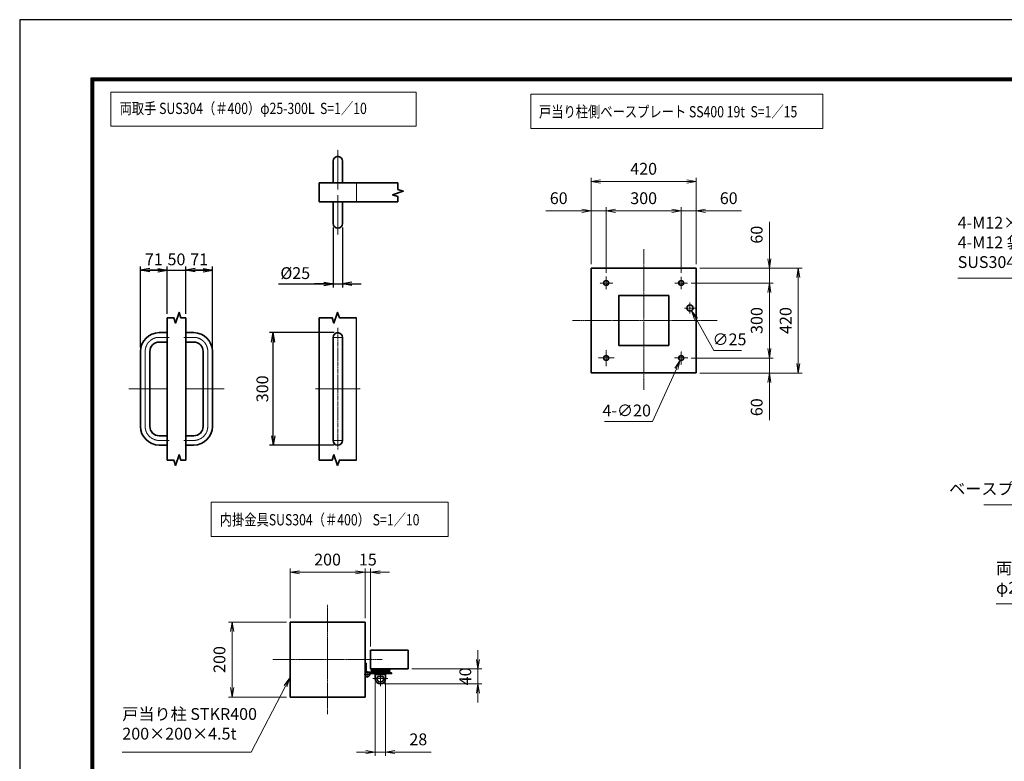
# Model space of a CAD drawing. Units: millimetres. Extents: x 0 to 23760, y 0 to 16800.
# Drawn here: x 0 to 10512, y 8887 to 16800 of the extents above; entities that cross this region are included whole.
import ezdxf

# ---------------------------------------------------------------- set-up
doc = ezdxf.new("R2010")
doc.units = ezdxf.units.MM
doc.header["$PDMODE"] = 35
for name, pattern in [('AM_ISO02W050', [7.5, 6, -1.5]), ('AM_ISO08W050', [18, 12, -1.5, 3, -1.5]), ('AM_ISO08W050x2', [9, 6, -0.75, 1.5, -0.75])]:
    doc.linetypes.add(name, pattern=pattern)
doc.layers.add('D-TTL', color=2, linetype='Continuous')
for name, color, linetype, lineweight in [('外形線', 7, 'Continuous', 35), ('寸法線', 4, 'Continuous', 18), ('細線', 2, 'Continuous', 35), ('軸線', 200, 'AM_ISO08W050', 15), ('輪郭線1', 14, 'Continuous', 30), ('隠れ線', 140, 'AM_ISO02W050', 18)]:
    doc.layers.add(name, color=color, linetype=linetype, lineweight=lineweight)
doc.styles.add('ACISOTS', font='simplex.shx', dxfattribs={"width": 0.8, "bigfont": 'bigfont.shx'})
doc.styles.get("Standard").update_dxf_attribs({"font": 'romans.shx', "width": 0.8, "bigfont": 'bigfont.shx'})
doc.dimstyles.new('AM_ISO$0', dxfattribs={"dimtxt": 3.15, "dimasz": 2.5, "dimexe": 1, "dimexo": 1, "dimgap": 1.4, "dimtad": 1, "dimdsep": 46, "dimtxsty": 'ACISOTS', "dimblk": 'OPEN', "dimcen": 0, "dimclrd": 256, "dimclre": 256, "dimclrt": 254, "dimazin": 2, "dimtp": 0.1, "dimtm": 0.1, "dimtfac": 0.71, "dimtix": 1, "dimtmove": 1, "dimatfit": 3, "dimldrblk": 'OPEN', "dimfxl": 0, "dimlwd": -1, "dimlwe": -1, "dimarcsym": 0})
doc.dimstyles.new('AM_ISO$3', dxfattribs={"dimtxt": 3.15, "dimasz": 2.5, "dimexe": 1, "dimexo": 1, "dimgap": 1, "dimtad": 1, "dimtoh": 1, "dimdsep": 46, "dimtxsty": 'ACISOTS', "dimblk": 'OPEN', "dimcen": 0, "dimclrd": 256, "dimclre": 256, "dimclrt": 254, "dimazin": 2, "dimtp": 0.1, "dimtm": 0.1, "dimtfac": 0.71, "dimtix": 1, "dimtofl": 0, "dimtmove": 1, "dimatfit": 0, "dimldrblk": 'OPEN', "dimfxl": 0, "dimlwd": -1, "dimlwe": -1, "dimarcsym": 0})
doc.dimstyles.new('ヒガノ', dxfattribs={"dimscale": 0, "dimtxt": 3.15, "dimasz": 2.5, "dimexe": 1, "dimexo": 1, "dimgap": 1.3, "dimtad": 3, "dimdsep": 46, "dimtxsty": 'Standard', "dimblk1": 'OPEN', "dimblk2": 'OPEN', "dimsah": 1, "dimcen": 0, "dimdle": 1, "dimclrd": 4, "dimclre": 256, "dimclrt": 254, "dimadec": 0, "dimazin": 0, "dimtfac": 1, "dimtix": 1, "dimtmove": 1, "dimatfit": 1, "dimldrblk": 'OPEN', "dimfxl": 0, "dimtolj": 1, "dimarcsym": 0})

# ---------------------------------------------------------------- blocks, each defined once
blk = doc.blocks.new('_Open')
at = {"color": 0, "linetype": 'ByBlock', "lineweight": -2}
for p, q in [((-1, 0.17), (0, 0)), ((-1, -0.17), (0, 0)), ((0, 0), (-1, 0))]:
    blk.add_line(p, q, dxfattribs=at)
blk = doc.blocks.new('*D351')
at = {"layer": 'Defpoints', "color": 0}
for p in [(1574, 14128), (1574, 13620), (1290, 13261)]:
    blk.add_point(p, dxfattribs=at)
at = {"layer": '寸法線', "lineweight": -2}
for p, q in [((1290, 13301), (1290, 14168)), ((1574, 13660), (1574, 14168))]:
    blk.add_line(p, q, dxfattribs=at)
at = {"layer": '寸法線', "color": 4, "lineweight": -2}
for p, q in [((1290, 14128), (1574, 14128)), ((1474, 14128), (1374, 14128)), ((1390, 14128), (1490, 14128))]:
    blk.add_line(p, q, dxfattribs=at)
at = {"layer": '寸法線', "color": 4, "lineweight": -2, "xscale": 100, "yscale": 100, "zscale": 100, "rotation": 180}
blk.add_blockref('_Open', (1290, 14128), dxfattribs=at)
at = {"layer": '寸法線', "color": 4, "lineweight": -2, "xscale": 100, "yscale": 100, "zscale": 100}
blk.add_blockref('_Open', (1574, 14128), dxfattribs=at)
at = {"layer": '寸法線', "color": 254, "insert": (1432, 14243), "char_height": 126, "attachment_point": 5}
blk.add_mtext('\\A1;71', dxfattribs=at)
blk = doc.blocks.new('*D352')
at = {"layer": 'Defpoints', "color": 0}
for p in [(1774, 14128), (1574, 13620), (1774, 13620)]:
    blk.add_point(p, dxfattribs=at)
at = {"layer": '寸法線', "color": 4, "lineweight": -2}
for p, q in [((1574, 14128), (1474, 14128)), ((1574, 14128), (1774, 14128)), ((1774, 14128), (1874, 14128))]:
    blk.add_line(p, q, dxfattribs=at)
at = {"layer": '寸法線', "lineweight": -2}
blk.add_line((1774, 13660), (1774, 14168), dxfattribs=at)
at = {"layer": '寸法線', "color": 254, "insert": (1674, 14243), "char_height": 126, "attachment_point": 5}
blk.add_mtext('\\A1;50', dxfattribs=at)
blk = doc.blocks.new('_NONE')
at = {"color": 0, "linetype": 'ByBlock'}
blk.add_circle((0, 0), 0.25, dxfattribs=at)
blk = doc.blocks.new('*D353')
at = {"layer": 'Defpoints', "color": 0}
for p in [(2058, 14128), (1774, 13620), (2058, 13261)]:
    blk.add_point(p, dxfattribs=at)
at = {"layer": '寸法線', "color": 4, "lineweight": -2}
for p, q in [((1774, 14128), (2058, 14128)), ((1958, 14128), (1858, 14128)), ((1874, 14128), (1974, 14128))]:
    blk.add_line(p, q, dxfattribs=at)
at = {"layer": '寸法線', "lineweight": -2}
blk.add_line((2058, 13301), (2058, 14168), dxfattribs=at)
at = {"layer": '寸法線', "color": 4, "lineweight": -2, "xscale": 100, "yscale": 100, "zscale": 100, "rotation": 180}
blk.add_blockref('_Open', (1774, 14128), dxfattribs=at)
at = {"layer": '寸法線', "color": 4, "lineweight": -2, "xscale": 100, "yscale": 100, "zscale": 100}
blk.add_blockref('_Open', (2058, 14128), dxfattribs=at)
at = {"layer": '寸法線', "color": 254, "insert": (1916, 14243), "char_height": 126, "attachment_point": 5}
blk.add_mtext('\\A1;71', dxfattribs=at)
blk = doc.blocks.new('*D354')
at = {"layer": 'Defpoints', "color": 0}
for p in [(3346, 14624), (3446, 14624), (3446, 13981)]:
    blk.add_point(p, dxfattribs=at)
at = {"layer": '寸法線', "lineweight": -2}
for p, q in [((3346, 14584), (3346, 13941)), ((3446, 14584), (3446, 13941))]:
    blk.add_line(p, q, dxfattribs=at)
at = {"layer": '寸法線', "color": 4, "lineweight": -2}
for p, q in [((2763, 13981), (3346, 13981)), ((3246, 13981), (3146, 13981)), ((3346, 13981), (3446, 13981)), ((3346, 13981), (3446, 13981)), ((3546, 13981), (3646, 13981))]:
    blk.add_line(p, q, dxfattribs=at)
at = {"layer": '寸法線', "color": 4, "lineweight": -2, "xscale": 100, "yscale": 100, "zscale": 100}
blk.add_blockref('_Open', (3346, 13981), dxfattribs=at)
at = {"layer": '寸法線', "color": 4, "lineweight": -2, "xscale": 100, "yscale": 100, "zscale": 100, "rotation": 180}
blk.add_blockref('_Open', (3446, 13981), dxfattribs=at)
at = {"layer": '寸法線', "color": 254, "insert": (2942, 14096), "char_height": 126, "attachment_point": 5}
blk.add_mtext('\\A1;%%c25', dxfattribs=at)
blk = doc.blocks.new('*D355')
at = {"layer": 'Defpoints', "color": 0}
for p in [(2706, 13461), (3396, 13461), (3396, 12261)]:
    blk.add_point(p, dxfattribs=at)
at = {"layer": '寸法線', "lineweight": -2}
for p, q in [((3356, 13461), (2666, 13461)), ((3356, 12261), (2666, 12261))]:
    blk.add_line(p, q, dxfattribs=at)
at = {"layer": '寸法線', "color": 4, "lineweight": -2}
blk.add_line((2706, 12361), (2706, 13361), dxfattribs=at)
at = {"layer": '寸法線', "color": 4, "lineweight": -2, "xscale": 100, "yscale": 100, "zscale": 100}
for p, rotation in [((2706, 13461), 90), ((2706, 12261), 270)]:
    blk.add_blockref('_Open', p, dxfattribs=dict(at, rotation=rotation))
at = {"layer": '寸法線', "color": 254, "insert": (2591, 12861), "char_height": 126, "attachment_point": 5, "rotation": 90}
blk.add_mtext('\\A1;300', dxfattribs=at)
blk = doc.blocks.new('4897456')
at = {"layer": '外形線'}
for p, q in [((37.5, 150), (58.5, 150)), ((58.5, 150), (58.5, 125)), ((37.5, 125), (58.5, 125)), ((-12.5, 100), (-12.5, -100)), ((12.5, 100), (12.5, -100)), ((37.5, -125), (58.5, -125)), ((58.5, -125), (58.5, -150)), ((37.5, -150), (58.5, -150))]:
    blk.add_line(p, q, dxfattribs=at)
for centre, radius, start, end in [((37.5, 100), 50, 90, 180), ((37.5, 100), 25, 90, 180), ((37.5, -100), 50, 180, 270), ((37.5, -100), 25, 180, 270)]:
    blk.add_arc(centre, radius, start, end, dxfattribs=at)
at = {"layer": '軸線', "linetype": 'AM_ISO08W050x2'}
for p, q in [((37.5, 137.5), (63.75, 137.5)), ((0, 100), (0, -100)), ((-44.1, 0), (58.5, 0)), ((37.5, -137.5), (63.75, -137.5))]:
    blk.add_line(p, q, dxfattribs=at)
for centre, start, end in [((37.5, 100), 90, 180), ((37.5, -100), 180, 270)]:
    blk.add_arc(centre, 37.5, start, end, dxfattribs=at)
at = {"layer": '輪郭線1'}
blk.add_line((58.5, 125), (58.5, -125), dxfattribs=at)
blk = doc.blocks.new('A$C130E4F3B')
at = {"layer": '外形線'}
for p, q in [((-12.5, -137.5), (-12.5, 137.5)), ((12.5, 137.5), (12.5, -137.5))]:
    blk.add_line(p, q, dxfattribs=at)
for centre, start, end in [((0, 137.5), 0, 180), ((0, -137.5), 180, 0)]:
    blk.add_arc(centre, 12.5, start, end, dxfattribs=at)
at = {"layer": '軸線'}
for p, q in [((0, 162.6), (0, -162.6)), ((0, 137.5), (-13.8, 137.5)), ((0, 137.5), (13.8, 137.5)), ((0, -137.5), (-13.8, -137.5)), ((0, -137.5), (13.8, -137.5))]:
    blk.add_line(p, q, dxfattribs=at)
at = {"layer": '軸線', "linetype": 'AM_ISO08W050x2'}
blk.add_line((-59.3, 0), (59.3, 0), dxfattribs=at)
blk = doc.blocks.new('A$C4093506B')
at = {"layer": '外形線'}
for p, q in [((-12.4, 0), (12.6, 0)), ((-12.4, -58.5), (-12.4, 0)), ((12.6, -58.5), (12.6, 0))]:
    blk.add_line(p, q, dxfattribs=at)
blk.add_arc((0.1, -58.5), 12.5, 180, 0, dxfattribs=at)
at = {"layer": '軸線', "linetype": 'AM_ISO08W050x2'}
blk.add_line((0.1, 17.7), (0.1, -88.7), dxfattribs=at)
blk = doc.blocks.new('*S260')
at = {"layer": '寸法線'}
for p, q in [((172762, 2704945), (174481, 2704945)), ((174481, 2704945), (175085, 2703555))]:
    blk.add_line(p, q, dxfattribs=at)
at = {"layer": '寸法線', "linetype": 'Continuous'}
for p, q in [((175070, 2703549), (175125, 2703464)), ((175085, 2703555), (175125, 2703464)), ((175125, 2703464), (175100, 2703562))]:
    blk.add_line(p, q, dxfattribs=at)
at = {"layer": '寸法線', "color": 254, "insert": (172762, 2705015), "char_height": 126, "attachment_point": 7, "style": 'ACISOTS'}
blk.add_mtext('両取手 SUS304（＃400）\\Pφ25-300L', dxfattribs=at)
blk = doc.blocks.new('*S263')
at = {"layer": '寸法線', "linetype": 'Continuous'}
for p, q in [((174908, 2707096), (174853, 2707011)), ((174868, 2707005), (174908, 2707096)), ((174883, 2706998), (174908, 2707096))]:
    blk.add_line(p, q, dxfattribs=at)
at = {"layer": '寸法線'}
for p, q in [((174429, 2706002), (174868, 2707005)), ((172631, 2706002), (174429, 2706002))]:
    blk.add_line(p, q, dxfattribs=at)
at = {"layer": '寸法線', "color": 254, "insert": (174289, 2706072), "char_height": 126, "attachment_point": 9, "style": 'ACISOTS'}
blk.add_mtext('ベースプレート SS400 19t', dxfattribs=at)
blk = doc.blocks.new('*S264')
at = {"layer": '寸法線'}
for p, q in [((172353, 2708421), (174258, 2708421)), ((174258, 2708421), (174762, 2707528))]:
    blk.add_line(p, q, dxfattribs=at)
at = {"layer": '寸法線', "linetype": 'Continuous'}
for p, q in [((174748, 2707520), (174811, 2707441)), ((174762, 2707528), (174811, 2707441)), ((174811, 2707441), (174777, 2707536))]:
    blk.add_line(p, q, dxfattribs=at)
at = {"layer": '寸法線', "color": 254, "insert": (172353, 2708491), "char_height": 126, "attachment_point": 7, "style": 'ACISOTS'}
blk.add_mtext('4-M12×120 オ－ルアンカ－\\P4-M12 袋ナット\\PSUS304相当', dxfattribs=at)
blk = doc.blocks.new('*D356')
at = {"layer": 'Defpoints', "color": 0}
for p in [(7222, 14150), (7222, 13030), (8313, 13030)]:
    blk.add_point(p, dxfattribs=at)
at = {"layer": '寸法線'}
for p, q in [((7262, 14150), (8353, 14150)), ((8313, 14050), (8313, 13130)), ((7262, 13030), (8353, 13030))]:
    blk.add_line(p, q, dxfattribs=at)
at = {"layer": '寸法線', "xscale": 100, "yscale": 100, "zscale": 100}
for p, rotation in [((8313, 14150), 90), ((8313, 13030), 270)]:
    blk.add_blockref('_Open', p, dxfattribs=dict(at, rotation=rotation))
at = {"layer": '寸法線', "color": 254, "insert": (8194, 13590), "char_height": 126, "attachment_point": 5, "rotation": 90, "style": 'ACISOTS'}
blk.add_mtext('420', dxfattribs=at)
blk = doc.blocks.new('*D357')
at = {"layer": 'Defpoints', "color": 0}
for p in [(7130, 13990), (7134, 13190), (8004, 13190)]:
    blk.add_point(p, dxfattribs=at)
at = {"layer": '寸法線'}
for p, q in [((7170, 13990), (8044, 13990)), ((8004, 13890), (8004, 13290)), ((7174, 13190), (8044, 13190))]:
    blk.add_line(p, q, dxfattribs=at)
at = {"layer": '寸法線', "xscale": 100, "yscale": 100, "zscale": 100}
for p, rotation in [((8004, 13990), 90), ((8004, 13190), 270)]:
    blk.add_blockref('_Open', p, dxfattribs=dict(at, rotation=rotation))
at = {"layer": '寸法線', "color": 254, "insert": (7885, 13590), "char_height": 126, "attachment_point": 5, "rotation": 90, "style": 'ACISOTS'}
blk.add_mtext('300', dxfattribs=at)
blk = doc.blocks.new('*D358')
at = {"layer": 'Defpoints', "color": 0}
for p in [(7222, 15074), (6102, 14150), (7222, 14150)]:
    blk.add_point(p, dxfattribs=at)
at = {"layer": '寸法線'}
for p, q in [((6102, 14190), (6102, 15114)), ((6202, 15074), (7122, 15074)), ((7222, 14190), (7222, 15114))]:
    blk.add_line(p, q, dxfattribs=at)
at = {"layer": '寸法線', "xscale": 100, "yscale": 100, "zscale": 100, "rotation": 180}
blk.add_blockref('_Open', (6102, 15074), dxfattribs=at)
at = {"layer": '寸法線', "xscale": 100, "yscale": 100, "zscale": 100}
blk.add_blockref('_Open', (7222, 15074), dxfattribs=at)
at = {"layer": '寸法線', "color": 254, "insert": (6662, 15193), "char_height": 126, "attachment_point": 5, "style": 'ACISOTS'}
blk.add_mtext('420', dxfattribs=at)
blk = doc.blocks.new('*D359')
at = {"layer": 'Defpoints', "color": 0}
for p in [(6262, 14760), (6262, 14060), (7062, 14058)]:
    blk.add_point(p, dxfattribs=at)
at = {"layer": '寸法線'}
for p, q in [((6262, 14100), (6262, 14800)), ((6962, 14760), (6362, 14760)), ((7062, 14098), (7062, 14800))]:
    blk.add_line(p, q, dxfattribs=at)
at = {"layer": '寸法線', "xscale": 100, "yscale": 100, "zscale": 100, "rotation": 180}
blk.add_blockref('_Open', (6262, 14760), dxfattribs=at)
at = {"layer": '寸法線', "xscale": 100, "yscale": 100, "zscale": 100}
blk.add_blockref('_Open', (7062, 14760), dxfattribs=at)
at = {"layer": '寸法線', "color": 254, "insert": (6662, 14879), "char_height": 126, "attachment_point": 5, "style": 'ACISOTS'}
blk.add_mtext('300', dxfattribs=at)
blk = doc.blocks.new('*D360')
at = {"layer": 'Defpoints', "color": 0}
for p in [(7062, 14760), (7222, 14150), (7062, 14058)]:
    blk.add_point(p, dxfattribs=at)
at = {"layer": '寸法線'}
for p, q in [((6962, 14760), (6862, 14760)), ((7062, 14098), (7062, 14800)), ((7222, 14760), (7062, 14760)), ((7222, 14760), (7062, 14760)), ((7222, 14190), (7222, 14800)), ((7708, 14760), (7222, 14760)), ((7322, 14760), (7422, 14760))]:
    blk.add_line(p, q, dxfattribs=at)
at = {"layer": '寸法線', "xscale": 100, "yscale": 100, "zscale": 100}
blk.add_blockref('_Open', (7062, 14760), dxfattribs=at)
at = {"layer": '寸法線', "xscale": 100, "yscale": 100, "zscale": 100, "rotation": 180}
blk.add_blockref('_Open', (7222, 14760), dxfattribs=at)
at = {"layer": '寸法線', "color": 254, "insert": (7570, 14879), "char_height": 126, "attachment_point": 5, "style": 'ACISOTS'}
blk.add_mtext('60', dxfattribs=at)
blk = doc.blocks.new('*D361')
at = {"layer": 'Defpoints', "color": 0}
for p in [(6102, 14760), (6102, 14150), (6262, 14060)]:
    blk.add_point(p, dxfattribs=at)
at = {"layer": '寸法線'}
for p, q in [((5618, 14760), (6102, 14760)), ((6002, 14760), (5902, 14760)), ((6102, 14190), (6102, 14800)), ((6262, 14760), (6102, 14760)), ((6262, 14760), (6102, 14760)), ((6262, 14100), (6262, 14800)), ((6362, 14760), (6462, 14760))]:
    blk.add_line(p, q, dxfattribs=at)
at = {"layer": '寸法線', "xscale": 100, "yscale": 100, "zscale": 100}
blk.add_blockref('_Open', (6102, 14760), dxfattribs=at)
at = {"layer": '寸法線', "xscale": 100, "yscale": 100, "zscale": 100, "rotation": 180}
blk.add_blockref('_Open', (6262, 14760), dxfattribs=at)
at = {"layer": '寸法線', "color": 254, "insert": (5755, 14879), "char_height": 126, "attachment_point": 5, "style": 'ACISOTS'}
blk.add_mtext('60', dxfattribs=at)
blk = doc.blocks.new('*D362')
at = {"layer": 'Defpoints', "color": 0}
for p in [(7222, 14150), (7130, 13990), (8004, 13990)]:
    blk.add_point(p, dxfattribs=at)
at = {"layer": '寸法線'}
for p, q in [((8004, 14644), (8004, 14150)), ((8004, 14250), (8004, 14350)), ((7262, 14150), (8044, 14150)), ((8004, 14150), (8004, 13990)), ((8004, 14150), (8004, 13990)), ((7170, 13990), (8044, 13990)), ((8004, 13890), (8004, 13790))]:
    blk.add_line(p, q, dxfattribs=at)
at = {"layer": '寸法線', "xscale": 100, "yscale": 100, "zscale": 100}
for p, rotation in [((8004, 14150), 270), ((8004, 13990), 90)]:
    blk.add_blockref('_Open', p, dxfattribs=dict(at, rotation=rotation))
at = {"layer": '寸法線', "color": 254, "insert": (7885, 14506), "char_height": 126, "attachment_point": 5, "rotation": 90, "style": 'ACISOTS'}
blk.add_mtext('60', dxfattribs=at)
blk = doc.blocks.new('*D363')
at = {"layer": 'Defpoints', "color": 0}
for p in [(7130, 13190), (8004, 13190), (7222, 13030)]:
    blk.add_point(p, dxfattribs=at)
at = {"layer": '寸法線'}
for p, q in [((8004, 13290), (8004, 13390)), ((7170, 13190), (8044, 13190)), ((8004, 13030), (8004, 13190)), ((8004, 13030), (8004, 13190)), ((7262, 13030), (8044, 13030)), ((8004, 12527), (8004, 13030)), ((8004, 12930), (8004, 12830))]:
    blk.add_line(p, q, dxfattribs=at)
at = {"layer": '寸法線', "xscale": 100, "yscale": 100, "zscale": 100}
for p, rotation in [((8004, 13190), 270), ((8004, 13030), 90)]:
    blk.add_blockref('_Open', p, dxfattribs=dict(at, rotation=rotation))
at = {"layer": '寸法線', "color": 254, "insert": (7885, 12665), "char_height": 126, "attachment_point": 5, "rotation": 90, "style": 'ACISOTS'}
blk.add_mtext('60', dxfattribs=at)
blk = doc.blocks.new('*D385')
at = {"layer": 'Defpoints', "color": 0}
for p in [(7139, 13753), (7172, 13695)]:
    blk.add_point(p, dxfattribs=at)
at = {"layer": '寸法線'}
for p, q in [((7410, 13270), (7221, 13608)), ((7705, 13270), (7410, 13270))]:
    blk.add_line(p, q, dxfattribs=at)
at = {"layer": '寸法線', "xscale": 100, "yscale": 100, "zscale": 100, "rotation": 119.3407201479814}
blk.add_blockref('_Open', (7172, 13695), dxfattribs=at)
at = {"layer": '寸法線', "color": 254, "insert": (7578, 13373), "char_height": 126, "attachment_point": 5, "style": 'ACISOTS'}
blk.add_mtext('∅25', dxfattribs=at)
blk = doc.blocks.new('*D386')
at = {"layer": 'Defpoints', "color": 0}
for p in [(7051, 13166), (7073, 13215)]:
    blk.add_point(p, dxfattribs=at)
at = {"layer": '寸法線'}
for p, q in [((6758, 12511), (7011, 13075)), ((6243, 12511), (6758, 12511))]:
    blk.add_line(p, q, dxfattribs=at)
at = {"layer": '寸法線', "xscale": 100, "yscale": 100, "zscale": 100, "rotation": 65.8895213823724}
blk.add_blockref('_Open', (7051, 13166), dxfattribs=at)
at = {"layer": '寸法線', "color": 254, "insert": (6481, 12614), "char_height": 126, "attachment_point": 5, "style": 'ACISOTS'}
blk.add_mtext('4-∅20', dxfattribs=at)
blk = doc.blocks.new('*D396')
at = {"layer": 'Defpoints', "color": 0}
for p in [(4147, 9873), (3851, 9713), (4893, 9713)]:
    blk.add_point(p, dxfattribs=at)
at = {"layer": '寸法線'}
for p, q in [((4893, 9973), (4893, 10073)), ((4187, 9873), (4933, 9873)), ((4893, 9873), (4893, 9713)), ((3891, 9713), (4933, 9713)), ((4893, 9613), (4893, 9513))]:
    blk.add_line(p, q, dxfattribs=at)
at = {"layer": '寸法線', "xscale": 100, "yscale": 100, "zscale": 100}
for p, rotation in [((4893, 9873), 270), ((4893, 9713), 90)]:
    blk.add_blockref('_Open', p, dxfattribs=dict(at, rotation=rotation))
at = {"layer": '寸法線', "color": 254, "insert": (4774, 9793), "char_height": 126, "attachment_point": 5, "rotation": 90, "style": 'ACISOTS'}
blk.add_mtext('40', dxfattribs=at)
blk = doc.blocks.new('*D397')
at = {"layer": 'Defpoints', "color": 0}
for p in [(3795, 9769), (3907, 9769), (3907, 8986)]:
    blk.add_point(p, dxfattribs=at)
at = {"layer": '寸法線'}
for p, q in [((3795, 9729), (3795, 8946)), ((3907, 9729), (3907, 8946)), ((3695, 8986), (3595, 8986)), ((3795, 8986), (3907, 8986)), ((3795, 8986), (3907, 8986)), ((4393, 8986), (3907, 8986)), ((4007, 8986), (4107, 8986))]:
    blk.add_line(p, q, dxfattribs=at)
at = {"layer": '寸法線', "xscale": 100, "yscale": 100, "zscale": 100}
blk.add_blockref('_Open', (3795, 8986), dxfattribs=at)
at = {"layer": '寸法線', "xscale": 100, "yscale": 100, "zscale": 100, "rotation": 180}
blk.add_blockref('_Open', (3907, 8986), dxfattribs=at)
at = {"layer": '寸法線', "color": 254, "insert": (4256, 9105), "char_height": 126, "attachment_point": 5, "style": 'ACISOTS'}
blk.add_mtext('28', dxfattribs=at)
blk = doc.blocks.new('*D398')
at = {"layer": 'Defpoints', "color": 0}
for p in [(3747, 10904), (3687, 10373), (3747, 10073)]:
    blk.add_point(p, dxfattribs=at)
at = {"layer": '寸法線'}
for p, q in [((3687, 10413), (3687, 10944)), ((3747, 10113), (3747, 10944)), ((3587, 10904), (3487, 10904)), ((3687, 10904), (3747, 10904)), ((3847, 10904), (3947, 10904))]:
    blk.add_line(p, q, dxfattribs=at)
at = {"layer": '寸法線', "xscale": 100, "yscale": 100, "zscale": 100}
blk.add_blockref('_Open', (3687, 10904), dxfattribs=at)
at = {"layer": '寸法線', "xscale": 100, "yscale": 100, "zscale": 100, "rotation": 180}
blk.add_blockref('_Open', (3747, 10904), dxfattribs=at)
at = {"layer": '寸法線', "color": 254, "insert": (3717, 11023), "char_height": 126, "attachment_point": 5, "style": 'ACISOTS'}
blk.add_mtext('15', dxfattribs=at)
blk = doc.blocks.new('*D399')
at = {"layer": 'Defpoints', "color": 0}
for p in [(2887, 10904), (2887, 10373), (3687, 10373)]:
    blk.add_point(p, dxfattribs=at)
at = {"layer": '寸法線'}
for p, q in [((2887, 10413), (2887, 10944)), ((3687, 10413), (3687, 10944)), ((3587, 10904), (2987, 10904))]:
    blk.add_line(p, q, dxfattribs=at)
at = {"layer": '寸法線', "xscale": 100, "yscale": 100, "zscale": 100, "rotation": 180}
blk.add_blockref('_Open', (2887, 10904), dxfattribs=at)
at = {"layer": '寸法線', "xscale": 100, "yscale": 100, "zscale": 100}
blk.add_blockref('_Open', (3687, 10904), dxfattribs=at)
at = {"layer": '寸法線', "color": 254, "insert": (3287, 11023), "char_height": 126, "attachment_point": 5, "style": 'ACISOTS'}
blk.add_mtext('200', dxfattribs=at)
blk = doc.blocks.new('*D400')
at = {"layer": 'Defpoints', "color": 0}
for p in [(2887, 10373), (2268, 9573), (2887, 9573)]:
    blk.add_point(p, dxfattribs=at)
at = {"layer": '寸法線'}
for p, q in [((2847, 10373), (2228, 10373)), ((2268, 10273), (2268, 9673)), ((2847, 9573), (2228, 9573))]:
    blk.add_line(p, q, dxfattribs=at)
at = {"layer": '寸法線', "xscale": 100, "yscale": 100, "zscale": 100}
for p, rotation in [((2268, 10373), 90), ((2268, 9573), 270)]:
    blk.add_blockref('_Open', p, dxfattribs=dict(at, rotation=rotation))
at = {"layer": '寸法線', "color": 254, "insert": (2149, 9973), "char_height": 126, "attachment_point": 5, "rotation": 90, "style": 'ACISOTS'}
blk.add_mtext('200', dxfattribs=at)
blk = doc.blocks.new('*S269')
at = {"layer": '寸法線', "linetype": 'Continuous'}
for p, q in [((165222, 2704156), (165161, 2704075)), ((165176, 2704067), (165222, 2704156)), ((165191, 2704060), (165222, 2704156))]:
    blk.add_line(p, q, dxfattribs=at)
at = {"layer": '寸法線'}
for p, q in [((164808, 2703365), (165176, 2704067)), ((163434, 2703365), (164808, 2703365))]:
    blk.add_line(p, q, dxfattribs=at)
at = {"layer": '寸法線', "color": 254, "insert": (163434, 2703459), "char_height": 126, "attachment_point": 7, "style": 'ACISOTS'}
blk.add_mtext('戸当り柱 STKR400\\P200×200×4.5t', dxfattribs=at)

msp = doc.modelspace()

# ---------------------------------------------------------------- linework, layer by layer
msp.add_line((3596.479, 12101.335), (3596.479, 13620.101))
at = {"layer": 'D-TTL', "color": 7}
for points in [[(0, 0), (23760, 0), (23760, 16800), (0, 16800)], [(763.714, 16179.429), (22996.286, 16179.429), (22996.286, 622.286), (763.714, 622.286)], [(770.786, 16172.357), (22989.214, 16172.357), (22989.214, 629.357), (770.786, 629.357)], [(777.857, 16165.286), (22982.143, 16165.286), (22982.143, 636.429), (777.857, 636.429)], [(784.929, 16158.214), (22975.071, 16158.214), (22975.071, 643.5), (784.929, 643.5)], [(792, 16151.143), (22968, 16151.143), (22968, 650.571), (792, 650.571)]]:
    msp.add_lwpolyline(points, close=True, dxfattribs=at)
at = {"layer": 'Defpoints', "color": 0, "linetype": 'ByBlock'}
for p in [(3747.139, 10073.03), (4147.138, 10073.03), (3687.139, 9973.03), (3961.299, 9873.031), (4147.138, 9873.031), (3805.299, 9769.031), (3861.299, 9713.031), (3917.299, 9769.031)]:
    msp.add_point(p, dxfattribs=at)
at = {"layer": '外形線'}
for p, q in [((3196.479, 14858.247), (3196.479, 15058.247)), ((3196.479, 15058.247), (4038.425, 15058.247)), ((4038.425, 14858.247), (3196.479, 14858.247)), ((6102.282, 14150.468), (7222.254, 14150.468)), ((6102.282, 13030.496), (6102.282, 14150.468)), ((7222.254, 14150.468), (7222.254, 13030.496)), ((1574.017, 13620.101), (1574.017, 12101.335)), ((1774.017, 13620.101), (1774.017, 12101.335)), ((3196.479, 13620.101), (3196.479, 12101.335)), ((7222.254, 13030.496), (6102.282, 13030.496)), ((2887.141, 10373.029), (3687.139, 10373.029)), ((2887.141, 10373.029), (2887.141, 9573.031)), ((3687.139, 10373.029), (3687.139, 9573.031)), ((3699.139, 9933.03), (3687.139, 9933.03)), ((3687.139, 9813.031), (3687.139, 9933.03)), ((3699.139, 9933.03), (3699.139, 9833.815)), ((3951.152, 9837.031), (3711.139, 9837.031)), ((3731.924, 9825.031), (3951.152, 9825.031)), ((3751.152, 9873.031), (3751.152, 9857.031)), ((3751.152, 9857.031), (3951.152, 9857.031)), ((3795.152, 9769.031), (3795.152, 9813.031)), ((3795.152, 9813.031), (3907.152, 9813.031)), ((3801.152, 9857.031), (3801.152, 9837.031)), ((3801.152, 9837.031), (3901.152, 9837.031)), ((3824.319, 9793.031), (3877.985, 9793.031)), ((3827.152, 9813.031), (3827.152, 9837.031)), ((3875.152, 9813.031), (3875.152, 9837.031)), ((3901.152, 9837.031), (3901.152, 9857.031)), ((3907.152, 9813.031), (3907.152, 9769.031)), ((3951.152, 9857.031), (3951.152, 9873.031)), ((3951.152, 9837.031), (3971.138, 9832.099)), ((3968.033, 9820.507), (3951.152, 9825.031)), ((3971.138, 9832.099), (3968.033, 9820.507)), ((3687.139, 9573.031), (2887.141, 9573.031))]:
    msp.add_line(p, q, dxfattribs=at)
msp.add_lwpolyline([(6395.608, 13323.822), (6928.928, 13323.822), (6928.928, 13857.142), (6395.608, 13857.142)], close=True, dxfattribs=at)
for centre, radius in [((6262.278, 13990.472), 26.666), ((7062.258, 13990.472), 26.666), ((7155.589, 13723.812), 33.333), ((6262.278, 13190.492), 26.666), ((7062.258, 13190.492), 26.666), ((3711.139, 9813.031), 24)]:
    msp.add_circle(centre, radius, dxfattribs=at)
for radius, start, end in [(36, 138.1896851, 41.8103149), (56, 180, 0)]:
    msp.add_arc((3851.152, 9769.031), radius, start, end, dxfattribs=at)
at = {"layer": '寸法線'}
for points in [[(973.139, 15663.177), (4233.372, 15663.177), (4233.372, 16028.584), (973.139, 16028.584)], [(5456.722, 15638.712), (8575.961, 15638.712), (8575.961, 16004.119), (5456.722, 16004.119)], [(2043.007, 11285.528), (4576.14, 11285.528), (4576.14, 11650.935), (2043.007, 11650.935)]]:
    msp.add_lwpolyline(points, close=True, dxfattribs=at)
at = {"layer": '細線', "color": 2}
for p, q in [((3747.139, 10073.03), (4147.138, 10073.03)), ((3747.139, 10073.03), (3747.139, 9873.031)), ((4147.138, 10073.03), (4147.138, 9873.031)), ((3747.139, 9873.031), (4147.138, 9873.031))]:
    msp.add_line(p, q, dxfattribs=at)
at = {"layer": '細線'}
msp.add_line((3761.299, 9873.031), (3961.299, 9873.031), dxfattribs=at)
for points in [[(4038.425, 15058.247), (4038.425, 14988.247), (4095.308, 14969.157), (3981.543, 14930.977), (4038.425, 14911.887), (4038.425, 14858.247)], [(1574.017, 13620.101), (1644.017, 13620.101), (1663.107, 13563.219), (1701.287, 13676.983), (1720.377, 13620.101), (1774.017, 13620.101)], [(3196.479, 13620.101), (3336.479, 13620.101), (3355.569, 13563.219), (3393.749, 13676.983), (3412.839, 13620.101), (3596.479, 13620.101)], [(1574.017, 12101.335), (1644.017, 12101.335), (1663.107, 12044.452), (1701.287, 12158.217), (1720.377, 12101.335), (1774.017, 12101.335)], [(3196.479, 12101.335), (3336.479, 12101.335), (3355.569, 12158.217), (3393.749, 12044.452), (3412.839, 12101.335), (3596.479, 12101.335)]]:
    msp.add_lwpolyline(points, dxfattribs=at)
at = {"layer": '軸線'}
for p, q in [((6662.268, 14350.599), (6662.268, 12850.217)), ((6262.278, 13990.472), (6192.714, 13990.472)), ((6262.278, 13990.472), (6262.278, 14060.036)), ((6262.278, 13990.472), (6331.842, 13990.472)), ((6262.278, 13990.472), (6262.278, 13920.908)), ((7062.258, 13990.472), (6994.92, 13990.472)), ((7062.258, 13990.472), (7062.258, 14057.81)), ((7062.258, 13990.472), (7129.596, 13990.472)), ((7062.258, 13990.472), (7062.258, 13923.134)), ((7155.589, 13723.812), (7155.589, 13781.413)), ((7155.589, 13723.812), (7097.988, 13723.812)), ((7155.589, 13723.812), (7155.589, 13666.211)), ((7155.589, 13723.812), (7213.19, 13723.812)), ((7445.869, 13590.482), (5901.831, 13590.482)), ((6262.278, 13190.492), (6262.278, 13276.927)), ((7062.258, 13190.492), (7062.258, 13262.651)), ((6262.278, 13190.492), (6175.843, 13190.492)), ((6262.278, 13190.492), (6348.713, 13190.492)), ((6262.278, 13190.492), (6262.278, 13104.057)), ((7062.258, 13190.492), (6990.099, 13190.492)), ((7062.258, 13190.492), (7134.416, 13190.492)), ((7062.258, 13190.492), (7062.258, 13118.334)), ((3287.14, 9973.03), (3287.14, 10555.743)), ((3287.14, 9973.03), (2704.428, 9973.03)), ((3287.14, 9973.03), (3869.853, 9973.03)), ((3287.14, 9973.03), (3287.14, 9390.318)), ((3711.139, 9813.031), (3675.2, 9813.031)), ((3711.139, 9813.031), (3711.139, 9848.969)), ((3711.139, 9813.031), (3711.139, 9777.092)), ((3711.139, 9813.031), (3747.078, 9813.031)), ((3851.152, 9769.031), (3851.152, 9848.551)), ((3851.152, 9769.031), (3771.632, 9769.031)), ((3851.152, 9769.031), (3851.152, 9689.511)), ((3851.152, 9769.031), (3930.672, 9769.031))]:
    msp.add_line(p, q, dxfattribs=at)
at = {"layer": '隠れ線'}
msp.add_line((3596.479, 15058.247), (3596.479, 14858.247), dxfattribs=at)

# ---------------------------------------------------------------- block references
at = {"layer": '外形線', "xscale": -4, "yscale": 4, "zscale": 4, "rotation": 180}
msp.add_blockref('A$C4093506B', (3396.259, 15058.247), dxfattribs=at)
at = {"layer": '外形線', "yscale": 4, "zscale": 4}
for name, p, xscale in [('A$C4093506B', (3396.259, 14858.247), 4), ('4897456', (1340.017, 12860.718), 4), ('4897456', (2008.017, 12860.718), -4), ('A$C130E4F3B', (3396.479, 12860.718), 4)]:
    msp.add_blockref(name, p, dxfattribs=dict(at, xscale=xscale))
at = {"layer": '寸法線'}
for name in ['*S264', '*S263', '*S260', '*S269']:
    msp.add_blockref(name, (-162338.275, -2694379.542), dxfattribs=at)

# ---------------------------------------------------------------- texts
at = {"layer": '外形線', "width": 0.8}
for s, p in [('両取手 SUS304（＃400）φ25-300L  S=1／10', (1066.529, 15793.762)), ('戸当り柱側ベースプレート SS400 19t  S=1／15', (5544.388, 15758.159)), ('内掛金具SUS304（＃400） S=1／10', (2136.003, 11404.318))]:
    msp.add_text(s, height=120, dxfattribs=at).set_placement(p)

# ---------------------------------------------------------------- dimensions: what is measured, and where the dimension line sits
at = {"layer": '寸法線'}
for base, p1, p2, dimstyle, override, picture, middle in [((7222.254, 15073.607), (6102.282, 14150.468), (7222.254, 14150.468), 'AM_ISO$0', {"dimscale": 40, "dimdec": 0, "dimlfac": 0.375}, '*D358', (6662.268, 15192.607)), ((6262.278, 14760.369), (7062.258, 14057.81), (6262.278, 14060.036), 'AM_ISO$0', {"dimscale": 40, "dimdec": 0, "dimlfac": 0.375}, '*D359', (6662.268, 14879.369)), ((1574.017, 14128.311), (1290.017, 13260.718), (1574.017, 13620.101), 'ヒガノ', {"dimscale": 40, "dimlfac": 0.25}, '*D351', (1432.017, 14243.311)), ((1774.017, 14128.311), (1574.017, 13620.101), (1774.017, 13620.101), 'ヒガノ', {"dimscale": 40, "dimlfac": 0.25, "dimblk1": 'NONE', "dimblk2": 'NONE', "dimsah": 1, "dimse1": 1, "dimatfit": 3}, '*D352', (1674.017, 14243.311)), ((2058.017, 14128.311), (1774.017, 13620.101), (2058.017, 13260.718), 'ヒガノ', {"dimscale": 40, "dimlfac": 0.25, "dimse1": 1, "dimatfit": 3}, '*D353', (1916.017, 14243.311)), ((2887.141, 10903.524), (3687.139, 10373.029), (2887.141, 10373.029), 'AM_ISO$0', {"dimscale": 40, "dimlfac": 0.25}, '*D399', (3287.14, 11022.524)), ((3747.139, 10903.524), (3687.139, 10373.029), (3747.139, 10073.03), 'AM_ISO$0', {"dimscale": 40, "dimlfac": 0.25}, '*D398', (3717.139, 11022.524))]:
    dim = msp.add_linear_dim(base=base, p1=p1, p2=p2, dimstyle=dimstyle, override=override, dxfattribs=at)
    dim.commit()
    dim.dimension.update_dxf_attribs({"geometry": picture, "text_midpoint": middle})
for base, p1, p2, override, picture, middle in [((6102.282, 14760.369), (6262.278, 14060.036), (6102.282, 14150.468), {"dimscale": 40, "dimdec": 0, "dimlfac": 0.375}, '*D361', (5755.416, 14841.329)), ((7062.258, 14760.369), (7222.254, 14150.468), (7062.258, 14057.81), {"dimscale": 40, "dimdec": 0, "dimlfac": 0.375}, '*D360', (7570.182, 14809.791)), ((3907.152, 8985.856), (3795.152, 9769.031), (3907.152, 9769.031), {"dimscale": 40, "dimlfac": 0.25}, '*D397', (4255.703, 9035.452))]:
    dim = msp.add_linear_dim(base=base, p1=p1, p2=p2, dimstyle='AM_ISO$0', override=override, dxfattribs=at)
    dim.commit()
    dim.dimension.update_dxf_attribs({"geometry": picture, "text_midpoint": middle, "dimtype": 160})
dim = msp.add_linear_dim(base=(3446.479, 13981.124), p1=(3346.479, 14624.247), p2=(3446.479, 14624.247), text='%%c<>', dimstyle='ヒガノ', override={"dimscale": 40, "dimlfac": 0.25, "dimpost": '<>', "dimatfit": 3}, dxfattribs=at)
dim.commit()
dim.dimension.update_dxf_attribs({"geometry": '*D354', "text_midpoint": (2942.275, 14050.69), "dimtype": 160})
for base, p1, p2, picture, middle in [((8003.904, 13990.472), (7222.254, 14150.468), (7129.596, 13990.472), '*D362', (7939.675, 14506.138)), ((8003.904, 13190.492), (7222.254, 13030.496), (7129.88, 13190.492), '*D363', (7990.951, 12664.564))]:
    dim = msp.add_linear_dim(base=base, p1=p1, p2=p2, angle=90, dimstyle='AM_ISO$0', override={"dimscale": 40, "dimdec": 0, "dimlfac": 0.375}, dxfattribs=at)
    dim.commit()
    dim.dimension.update_dxf_attribs({"geometry": picture, "text_midpoint": middle, "dimtype": 160})
for base, p1, p2, dimstyle, override, picture, middle in [((8313.147, 13030.496), (7222.254, 14150.468), (7222.254, 13030.496), 'AM_ISO$0', {"dimscale": 40, "dimdec": 0, "dimlfac": 0.375}, '*D356', (8194.147, 13590.482)), ((8003.904, 13190.492), (7129.596, 13990.472), (7134.416, 13190.492), 'AM_ISO$0', {"dimscale": 40, "dimdec": 0, "dimlfac": 0.375}, '*D357', (7884.904, 13590.482)), ((2706.004, 13460.718), (3396.479, 12260.718), (3396.479, 13460.718), 'ヒガノ', {"dimscale": 40, "dimlfac": 0.25}, '*D355', (2591.004, 12860.718)), ((2268.442, 9573.031), (2887.141, 10373.029), (2887.141, 9573.031), 'AM_ISO$0', {"dimscale": 40, "dimlfac": 0.25}, '*D400', (2149.442, 9973.03)), ((4892.566, 9713.031), (4147.138, 9873.031), (3851.152, 9713.031), 'AM_ISO$0', {"dimscale": 40, "dimlfac": 0.25}, '*D396', (4773.566, 9793.031))]:
    dim = msp.add_linear_dim(base=base, p1=p1, p2=p2, angle=90, dimstyle=dimstyle, override=override, dxfattribs=at)
    dim.commit()
    dim.dimension.update_dxf_attribs({"geometry": picture, "text_midpoint": middle})
dim = msp.add_diameter_dim_2p(p1=(7139.256, 13752.869), p2=(7171.922, 13694.755), dimstyle='AM_ISO$3', override={"dimscale": 40, "dimlfac": 0.375, "dimpost": ''}, dxfattribs=at)
dim.commit()
dim.dimension.update_dxf_attribs({"geometry": '*D385', "text_midpoint": (7410.445, 13270.419), "dimtype": 163})
dim = msp.add_diameter_dim_2p(p1=(7073.151, 13214.832), p2=(7051.365, 13166.152), text='4-<>', dimstyle='AM_ISO$3', override={"dimscale": 40, "dimlfac": 0.375, "dimpost": ''}, dxfattribs=at)
dim.commit()
dim.dimension.update_dxf_attribs({"geometry": '*D386', "text_midpoint": (6758.128, 12510.935), "dimtype": 163})

doc.saveas('drawing.dxf')
